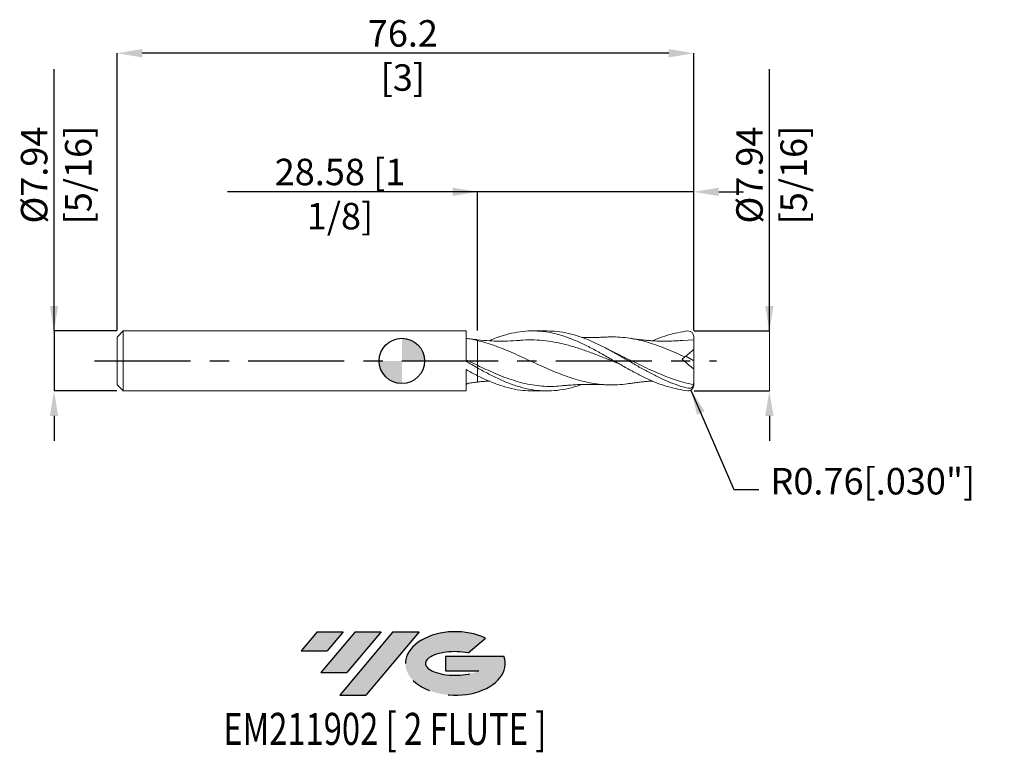
# Model space of a CAD drawing. Units: millimetres. Extents: x -51 to 80, y -52 to 45.
import ezdxf
from ezdxf.enums import TextEntityAlignment as Align

# ---------------------------------------------------------------- set-up
doc = ezdxf.new("R2010")
doc.units = ezdxf.units.MM
doc.header["$PDSIZE"] = -1
doc.linetypes.add('CENTERX2', pattern=[20.319999999999997, 12.7, -2.54, 2.54, -2.54])
for name, color, linetype in [('FORMAT', 2, 'Continuous'), ('중심선', 1, 'CENTERX2'), ('해칭선', 100, 'Continuous')]:
    doc.layers.add(name, color=color, linetype=linetype)
doc.layers.add('외형선', color=4, linetype='Continuous', lineweight=30)
doc.layers.add('치수문자_일반주서', color=7, linetype='Continuous', lineweight=15)
doc.styles.add('SLDTEXTSTYLE0', font='TXT', dxfattribs={"width": 0.75})
doc.dimstyles.new('ISO-25', dxfattribs={"dimtxt": 2.5, "dimasz": 2.5, "dimexe": 1.25, "dimexo": 0.625, "dimtad": 1, "dimtxsty": 'Standard', "dimcen": 2.5, "dimadec": 0, "dimazin": 0, "dimtfac": 1, "dimtmove": 0, "dimatfit": 3, "dimfxl": 1, "dimarcsym": 0})
doc.dimstyles.new('SLDDIMSTYLE1', dxfattribs={"dimtxt": 3.5, "dimasz": 3.302, "dimexe": 0, "dimexo": 0.0625, "dimgap": 0.875, "dimtad": 1, "dimrnd": 1e-09, "dimzin": 12, "dimdsep": 46, "dimtxsty": 'SLDTEXTSTYLE0', "dimsah": 1, "dimcen": 0.09, "dimadec": 0, "dimazin": 3, "dimtfac": 1, "dimtofl": 0, "dimtmove": 0, "dimatfit": 3, "dimfxl": 1, "dimfrac": 2, "dimtolj": 1, "dimtzin": 12, "dimarcsym": 0})

# ---------------------------------------------------------------- blocks, each defined once
blk = doc.blocks.new('블럭10')
at = {"layer": '중심선'}
for p, q in [((2.268634060543552, 16.24717430164393), (0.1404042013395286, 13.71084872107135)), ((2.268634060543552, 16.24717430164393), (5.714909304380834, 16.24717430164393)), ((7.28139805157953, 16.24717430164393), (2.750260043222114, 10.84717430164391)), ((5.714909304380834, 16.24717430164393), (3.58671253028996, 13.71088815037384)), ((12.29416204261559, 16.24717430164393), (5.245725140726316, 7.84717430164391)), ((10.72767329541681, 16.24717430164393), (6.196535287059397, 10.84717430164391)), ((7.28139805157953, 16.24717430164393), (10.72767329541681, 16.24717430164393)), ((15.74043728645272, 16.24717430164393), (8.692000384563599, 7.84717430164391)), ((12.29416204261559, 16.24717430164393), (15.74043728645272, 16.24717430164393)), ((22.22332737316547, 13.45928029700563), (24.52862924686651, 15.39360700705356)), ((0.1404042013395286, 13.71084872107135), (3.58671253028996, 13.71088815037384)), ((19.22039502424796, 13.00717430171391), (19.22036997980202, 11.08717430171403)), ((19.22039502424796, 13.00717430171391), (26.96566020931264, 13.00717430171391)), ((2.750260043222114, 10.84717430164391), (6.196535287059397, 10.84717430164391)), ((19.22036997980202, 11.08717430171403), (23.66174974927406, 11.08717430171406)), ((5.245725140726316, 7.84717430164391), (8.692000384563599, 7.84717430164391))]:
    blk.add_line(p, q, dxfattribs=at)
for centre, major_axis, ratio, start_param, end_param in [((20.54032771741204, 12.0471743016438), (6.600054785286829, -1.261213355974178e-13), 0.636358354079598, 0.9219305317359503, 6.513795318482858), ((20.54032771746488, 12.04717430159265), (3.960054785062283, 1.540847449632565e-10), 0.3939339440162632, 1.131841032648279, 5.62031148352944)]:
    blk.add_ellipse(centre, major_axis=major_axis, ratio=ratio, start_param=start_param, end_param=end_param, dxfattribs=at)
at = {"layer": 'FORMAT', "color": 2, "style": 'SLDTEXTSTYLE0', "width": 0.75}
blk.add_attdef('AUTOATTR0', text='', height=4.233333333333333, dxfattribs=at).set_placement((3.448148490846466, -0.0412997538344756), align=Align.BOTTOM_LEFT)
blk = doc.blocks.new('_D')
at = {"layer": 'Defpoints', "color": 0}
for p in [(-37.625, 3.968749999999992), (-45.97641569032498, -3.968750000000029), (-37.59710288824877, -3.968749999999997)]:
    blk.add_point(p, dxfattribs=at)
at = {"layer": '치수문자_일반주서', "color": 0, "lineweight": -2}
for p, q in [((-45.97641569032501, 3.968749999999961), (-45.97641569032513, 38.57274999999996)), ((-45.97641569032502, 7.270749999999961), (-45.97641569032503, 10.57274999999996)), ((-37.6875, 3.968749999999991), (-45.97641569032501, 3.968749999999961)), ((-37.65960288824877, -3.968749999999998), (-45.97641569032498, -3.968750000000028)), ((-45.97641569032496, -7.270750000000028), (-45.97641569032495, -10.57275000000003))]:
    blk.add_line(p, q, dxfattribs=at)
at = {"layer": '치수문자_일반주서', "color": 0}
for points in [[(-46.52674902365835, 7.270749999999959), (-45.42608235699169, 7.270749999999962), (-45.97641569032501, 3.968749999999961)], [(-45.42608235699163, -7.270750000000026), (-46.5267490236583, -7.27075000000003), (-45.97641569032498, -3.968750000000028)]]:
    blk.add_solid(points, dxfattribs=at)
at = {"layer": '치수문자_일반주서', "color": 0, "insert": (-50.35141569032508, 24.57274999999995), "char_height": 3.5, "attachment_point": 2, "rotation": 90.0000000000002, "style": 'SLDTEXTSTYLE0'}
blk.add_mtext('\\A1;%%c7.94 [5/16]', dxfattribs=at)
blk = doc.blocks.new('_D_1')
at = {"layer": 'Defpoints', "color": 0}
for p in [(38.57500000000001, 3.968750000000118), (38.57856145702304, -3.968749999999935), (48.57500000000003, -3.968749999999898)]:
    blk.add_point(p, dxfattribs=at)
at = {"layer": '치수문자_일반주서', "color": 0, "lineweight": -2}
for p, q in [((48.575, 3.968750000000156), (48.57499999999988, 38.57275000000016)), ((48.57499999999999, 7.270750000000156), (48.57499999999997, 10.57275000000016)), ((38.63750000000001, 3.968750000000118), (48.575, 3.968750000000156)), ((38.64106145702304, -3.968749999999935), (48.57500000000003, -3.968749999999897)), ((48.57500000000005, -7.270749999999897), (48.57500000000006, -10.5727499999999))]:
    blk.add_line(p, q, dxfattribs=at)
at = {"layer": '치수문자_일반주서', "color": 0}
for points in [[(48.02466666666665, 7.270750000000154), (49.12533333333332, 7.270750000000158), (48.575, 3.968750000000156)], [(49.12533333333338, -7.270749999999895), (48.02466666666671, -7.270749999999898), (48.57500000000003, -3.968749999999897)]]:
    blk.add_solid(points, dxfattribs=at)
at = {"layer": '치수문자_일반주서', "color": 0, "insert": (44.19999999999993, 24.57275000000014), "char_height": 3.5, "attachment_point": 2, "rotation": 90.0000000000002, "style": 'SLDTEXTSTYLE0'}
blk.add_mtext('\\A1;%%c7.94 [5/16]', dxfattribs=at)
blk = doc.blocks.new('_D_2')
at = {"layer": 'Defpoints', "color": 0}
for p in [(10.00000000000001, 22.3538096061663), (10.00000000000001, 3.968750000000019), (38.57500000000001, 3.968750000000118)]:
    blk.add_point(p, dxfattribs=at)
at = {"layer": '치수문자_일반주서', "color": 0, "lineweight": -2}
for p, q in [((10.00000000000001, 22.3538096061663), (-23.05199999999999, 22.3538096061663)), ((6.698000000000013, 22.3538096061663), (3.396000000000013, 22.3538096061663)), ((10.00000000000001, 4.031250000000019), (10.00000000000001, 22.3538096061663)), ((38.57500000000001, 22.3538096061663), (10.00000000000001, 22.3538096061663)), ((38.57500000000001, 4.031250000000117), (38.57500000000001, 22.3538096061663)), ((41.87700000000001, 22.3538096061663), (45.17900000000001, 22.3538096061663))]:
    blk.add_line(p, q, dxfattribs=at)
at = {"layer": '치수문자_일반주서', "color": 0}
for points in [[(6.698000000000013, 21.80347627283297), (6.698000000000013, 22.90414293949964), (10.00000000000001, 22.3538096061663)], [(41.87700000000001, 22.90414293949964), (41.87700000000001, 21.80347627283297), (38.57500000000001, 22.3538096061663)]]:
    blk.add_solid(points, dxfattribs=at)
at = {"layer": '치수문자_일반주서', "color": 0, "insert": (-8.176999999999987, 26.7288096061663), "char_height": 3.5, "attachment_point": 2, "style": 'SLDTEXTSTYLE0'}
blk.add_mtext('\\A1;28.58 [1 1/8]', dxfattribs=at)
blk = doc.blocks.new('_D_3')
at = {"layer": 'Defpoints', "color": 0}
for p in [(-37.625, 40.6763692123325), (-37.625, 3.968749999999989), (38.57500000000001, 3.968750000000118)]:
    blk.add_point(p, dxfattribs=at)
at = {"layer": '치수문자_일반주서', "color": 0, "lineweight": -2}
for p, q in [((-37.625, 4.031249999999989), (-37.62499999999999, 40.6763692123325)), ((35.27300000000002, 40.6763692123325), (-34.32299999999999, 40.6763692123325)), ((38.57500000000001, 4.031250000000117), (38.57500000000002, 40.6763692123325))]:
    blk.add_line(p, q, dxfattribs=at)
at = {"layer": '치수문자_일반주서', "color": 0}
for points in [[(-34.32299999999999, 41.22670254566583), (-34.32299999999999, 40.12603587899916), (-37.62499999999999, 40.6763692123325)], [(35.27300000000002, 40.12603587899916), (35.27300000000002, 41.22670254566583), (38.57500000000002, 40.6763692123325)]]:
    blk.add_solid(points, dxfattribs=at)
at = {"layer": '치수문자_일반주서', "color": 0, "insert": (0.1321110371027032, 45.0513692123325), "char_height": 3.5, "attachment_point": 2, "style": 'SLDTEXTSTYLE0'}
blk.add_mtext('\\A1;76.2 [3]', dxfattribs=at)
blk = doc.blocks.new('SW_DOWELSYMBOL_0')
at = {"linetype": 'Continuous', "lineweight": 0}
h = blk.add_hatch(color=0, dxfattribs=at)
edge = h.paths.add_edge_path(flags=0)
edge.add_arc((6.9e-15, 0), 3.000000000000002, 0, 90)
edge.add_line((6.9e-15, 3.000000000000002), (6.9e-15, 0))
edge.add_line((6.9e-15, 0), (3.000000000000009, 0))
h = blk.add_hatch(color=0, dxfattribs=at)
edge = h.paths.add_edge_path(flags=0)
edge.add_arc((6.9e-15, 0), 3.000000000000002, 180, 270.0000000000007)
edge.add_line((6.9e-15, -3.000000000000002), (6.9e-15, 0))
edge.add_line((6.9e-15, 0), (-2.999999999999995, 0))
at = {"layer": '해칭선', "color": 0}
blk.add_circle((0, 0), 3.000000000000002, dxfattribs=at)

msp = doc.modelspace()

# ---------------------------------------------------------------- hatches: boundary and pattern name
at = {"layer": '중심선'}
for points in [[(-7.750363627744346, -35.8), (-11.19663887158163, -35.8), (-13.32486873078565, -38.3363255805726), (-9.87856040183522, -38.3362861512701)], [(-2.737599636708395, -35.8), (-6.183874880545649, -35.8), (-10.71501288890307, -41.20000000000002), (-7.268737645065783, -41.20000000000002)], [(2.275164354327501, -35.8), (-1.171110889509587, -35.8), (-8.219547791398863, -44.20000000000002), (-4.773272547561581, -44.20000000000002)]]:
    msp.add_hatch(color=256, dxfattribs=at).paths.add_polyline_path(points, flags=0)
h = msp.add_hatch(color=256, dxfattribs=at)
edge = h.paths.add_edge_path(flags=0)
edge.add_ellipse((7.075054785339701, -40.00000000005127), major_axis=(3.960054785062285, 1.540882976769353e-10), ratio=0.3939339440162626, start_angle=39.99803423149211, end_angle=342.90460819391564, ccw=False)
edge.add_line((8.758054441040295, -38.58789400463831), (11.06335631474136, -36.65356729459039))
edge.add_ellipse((7.075054785286854, -40.00000000000014), major_axis=(6.600054785286829, -1.27897692436818e-13), ratio=0.636358354079598, start_angle=39.99873849337384, end_angle=368.4976242363725)
edge.add_line((13.50038727718746, -39.03999999993002), (5.755122092122776, -39.03999999993))
edge.add_line((5.755122092122776, -39.03999999993), (5.755097047676842, -40.95999999992991))
edge.add_line((5.755097047676842, -40.95999999992991), (10.19647681714888, -40.95999999992988))

# ---------------------------------------------------------------- linework, layer by layer
msp.add_line((-45.97641569032501, 3.968749999999966), (-45.97641569032498, -3.968750000000024))
at = {"layer": '외형선', "linetype": 'Continuous', "lineweight": 15}
for p, q in [((-36.81499999999999, 3.968749999999992), (-37.625, 3.158749999999993)), ((8.480089995418895, 3.968749999999999), (-36.81499999999999, 3.968749999999997)), ((-36.81499999999999, 3.968749999999992), (-36.81499999999999, -3.968750000000003)), ((8.480089995418894, -0.0527917309306231), (8.480089995418895, 3.968749999999999)), ((-37.625, 3.158749999999993), (-37.625, -3.158750000000003)), ((8.480089995418895, -3.968750000000001), (8.480089995418894, -1.146848619534269)), ((10, -0.9218523851583169), (10, -1.952111356619394)), ((-37.625, -3.158750000000001), (-36.81499999999999, -3.968749999999999)), ((8.8060558927496, -2.945238443589086), (8.775511417114316, -2.951567555002702)), ((-36.81499999999999, -3.968750000000003), (8.480089995418895, -3.968750000000001))]:
    msp.add_line(p, q, dxfattribs=at)
at = {"layer": '외형선', "color": 1, "linetype": 'Continuous', "lineweight": 15}
for p, q in [((19.18434627166773, 3.968750000000002), (17.2620544610669, 3.968750000000002)), ((38.57500000000001, 2.778124999999999), (37.09929622014792, 2.713119148956902)), ((27.22887531863333, 1.548373220200585), (27.19100926433958, 1.567809655621396)), ((38.57500000000001, 2.6e-15), (38.57500000000001, 1.500000000000003)), ((37.5235810710064, 0.6177547644686523), (38.57500000000001, 2.6e-15)), ((38.57500000000001, 2.6e-15), (38.57500000000001, -1.060620442055151)), ((38.575, -2.508170492352765), (38.57500000000001, -3.206750000000116)), ((17.2620544610669, -3.968750000000003), (19.18434627166773, -3.968750000000003))]:
    msp.add_line(p, q, dxfattribs=at)
for centre, start, end in [((37.81300000000001, 3.206750000000121), 0, 90), ((37.81300000000001, -3.206750000000117), 270, 1.002e-13)]:
    msp.add_arc(centre, 0.762, start, end, dxfattribs=at)
for points, knots in [([(11.52287275941504, 2.662734063859826), (12.01577569106713, 2.862217459254215), (13.00885796911293, 3.264129097447514), (14.50208108947419, 3.680670253619459), (16.00385252119958, 3.934122747596452), (17.50699162552896, 3.997904117054359), (19.01160854600385, 3.871615132765474), (20.51658279033162, 3.560328946738155), (22.02196507868924, 3.079096397083068), (23.52754341516961, 2.450941835838515), (25.03283583433642, 1.705694977849976), (26.53771236468485, 0.8790948680317697), (28.04226790208216, 0.0105950024776076), (29.54658573258534, -0.8583655826023983), (31.00006637220228, -1.658363422209565), (32.40256936261568, -2.359217599092496), (33.75519380257436, -2.944452899571555), (35.10854611721296, -3.412861935835946), (36.46121572205394, -3.76079433116763), (37.36043074470962, -3.880994385890544), (37.81300000000001, -3.968750000000117)], [0, 0, 0, 0, 0.0562466066696878, 0.1133235464773137, 0.1704001132726752, 0.2276223570989589, 0.2848520697325479, 0.3420930945339838, 0.399349247080769, 0.4566164593420028, 0.5138685936918314, 0.5711065227836073, 0.6283340697905089, 0.6855550834005126, 0.7427734283904536, 0.7941879003569735, 0.8456367854648256, 0.89713212087004, 0.9485842140655071, 1, 1, 1, 1]), ([(37.81300000000001, -3.604456685903521), (37.3625128543978, -3.482085714888381), (36.46122043687478, -3.237257356570998), (35.10855552811754, -2.707808727419825), (33.75520793468807, -2.084302358239949), (32.40258826694912, -1.377286812788367), (31.0000900457411, -0.5893406401753823), (29.54661414060205, 0.2541545105521011), (28.04230101965265, 1.115025929912656), (26.5377501219851, 1.922816959149359), (25.03287829954785, 2.638545542301867), (23.5275901365912, 3.229650354050492), (22.0220177503095, 3.661752817624087), (20.5742271427761, 3.92634461298356), (19.62839973435866, 3.948643678530281), (19.18434627166773, 3.959112794970204)], [0, 0, 0, 0, 0.0725620424810909, 0.1451753270357223, 0.2178496372761267, 0.2904583888724291, 0.3630185748107839, 0.443769678081722, 0.5245245487506054, 0.6052886416071954, 0.686067388729741, 0.7668661861803303, 0.8476862587726903, 0.9284907123588598, 1, 1, 1, 1]), ([(33.13719583496432, 2.659563037806987), (33.34307393676836, 2.750280477391576), (34.00018953846991, 3.039829702758905), (35.10855777796601, 3.409206697861682), (36.46616781659634, 3.737426745417297), (37.36251030787136, 3.895420440272859), (37.81300000000001, 3.968750000000121)], [0, 0, 0, 0, 0.1320989226736084, 0.4216294122403793, 0.7109167741906457, 1, 1, 1, 1]), ([(15.50396457558002, 2.714426551478071), (14.99091860598694, 2.678061990855943), (14.09401359027045, 2.614489604073172), (12.8009119774574, 2.606587935910691), (11.47900042433617, 2.647608304988944), (10.54050322312916, 2.739010274134417), (9.999999999999945, 2.791650877494714)], [0, 0, 0, 0, 0.2794312947698588, 0.4885007283577792, 0.7054152057189901, 0.9999999999999999, 0.9999999999999999, 0.9999999999999999, 0.9999999999999999]), ([(30.17213201208784, -2.974033821768727), (30.04746182793126, -2.996652633854592), (29.50465925383244, -3.0951328719831), (28.54322578428808, -3.168324510328754), (27.28853974555918, -3.18584853884789), (26.03489849865029, -3.090360053127689), (24.78161631201034, -2.894187539975438), (23.52733193263775, -2.601466461670042), (22.27258336055153, -2.222971877605886), (21.01886107102644, -1.770095948303316), (19.765617545484, -1.258549964728747), (18.51142024743009, -0.7052627310666528), (17.25663220619979, -0.1292790884952211), (16.00282702974153, 0.4519102620251568), (14.74960644882872, 1.017822578413232), (13.49551209198151, 1.550403978350846), (12.28504814416334, 2.012248095369577), (11.11996176451515, 2.404152332447742), (10.37327933822, 2.599956029112462), (10.00000000000001, 2.697841651886104)], [0, 0, 0, 0, 0.0185432871124748, 0.0807357753178819, 0.1429693298995315, 0.2050951878869474, 0.2672023136479643, 0.3293847965198219, 0.3916252637549161, 0.453756651919344, 0.51586181774001, 0.5780348832491724, 0.6402804384230262, 0.7024179501244728, 0.7645217521372686, 0.8266859892465767, 0.888934807060911, 0.9444766071095518, 1, 1, 1, 1]), ([(28.71662591243522, -0.3759371020315204), (28.49185831765209, -0.2864754005852753), (27.76559199558338, 0.002592162459392), (26.53771028347112, 0.5032205027750393), (25.03283007011006, 1.08868195553418), (23.52753397812168, 1.623252539104063), (22.02199321818402, 2.08013751979111), (20.51661385478997, 2.43722858890617), (19.01163632357622, 2.680318184646163), (17.50701639522681, 2.786544085678122), (16.33672821071829, 2.79161018955725), (15.66796911460974, 2.718172337458302), (15.50065496552962, 2.699799216545697)], [0, 0, 0, 0, 0.0510237633799817, 0.164867364460774, 0.2787334308484465, 0.3926302332569729, 0.5065596549271338, 0.6204651454236252, 0.7343379057995238, 0.8481861899476963, 0.9620183133279011, 1, 1, 1, 1]), ([(26.98078894479425, 3.153722007690808), (26.73726583336016, 3.141961548443893), (26.31407275925964, 3.121524289441135), (25.77158803358118, 3.107052850646702), (25.36334139651826, 3.101015608725512), (25.02372333263968, 3.098966367676792), (24.70306095550685, 3.09979018188586), (24.39191135393829, 3.103357852814113), (24.07543185984129, 3.109214907328708), (23.8620248146782, 3.115731846447018), (23.74299779469808, 3.119366646048182)], [0, 0, 0, 0, 0.227848825471402, 0.3959543893538497, 0.5052620895678757, 0.6015855277747985, 0.7071723402947997, 0.8022031484168127, 0.8896795099364962, 1, 1, 1, 1]), ([(37.41986121040236, 0.5307234675597222), (36.98559358688262, 0.7267445748333776), (36.11701792140543, 1.118805033584202), (34.83025928485948, 1.655094720964643), (33.55912637882637, 2.128439766404896), (32.30449340063259, 2.524657705023204), (31.05094020331292, 2.837003393230276), (29.79760067337487, 3.057291464933215), (28.5432481164607, 3.167608960955539), (27.60340336463762, 3.195069177779092), (27.08208247530067, 3.152393958340799), (26.97918081575438, 3.143970449919167)], [0, 0, 0, 0, 0.12479140783662, 0.2495944303400126, 0.369776680684724, 0.4900009300370452, 0.610024441978531, 0.7300262369262686, 0.8501880220373104, 0.9704291512816988, 1, 1, 1, 1]), ([(37.09955493254346, 2.714430144630629), (36.88254815822428, 2.696875451123643), (36.49791643313817, 2.665760790910232), (35.93225108817364, 2.636883079526161), (35.47407605615625, 2.620695247007386), (35.06267597856083, 2.612740748564224), (34.63628820203211, 2.610668370063749), (34.17985078153898, 2.615946925964931), (33.71986396994112, 2.629597784118341), (33.30286087346936, 2.648839945022259), (32.88843236275495, 2.673629087647342), (32.44695717798054, 2.706637033606435), (32.0390394811845, 2.744062447264495), (31.71730485363507, 2.777878331934693), (31.47322263583962, 2.805349852325038), (31.17220734405653, 2.841516029753716), (30.73165575677027, 2.898898988324571), (30.37590442567183, 2.953221055109212), (30.16755057017929, 2.985036008599216)], [0, 0, 0, 0, 0.096942748813142, 0.1718253120326326, 0.2379640523232748, 0.2942460043595537, 0.3501981747991202, 0.4222183574010338, 0.491686525482768, 0.5491959812182181, 0.6026997232523871, 0.670895671496132, 0.7402314955662658, 0.7791278945510534, 0.810137558792912, 0.8469658157711631, 0.910372050589989, 1, 1, 1, 1]), ([(38.575, 1.500000000000002), (38.575, 1.824798279056185), (38.575, 2.104137372298012), (38.575, 2.536278438437884), (38.57500000000001, 2.688984298203475), (38.57500000000001, 2.778124999999999)], [0, 0, 0, 0, 0.5, 0.5, 1, 1, 1, 1]), ([(28.29361102880229, 1.016994020878989), (28.13298468512057, 1.093252477074723), (27.7780575043227, 1.261756585735625), (27.42315994164654, 1.446976623174336), (27.22887531863333, 1.548373220200585)], [0, 0, 0, 0, 0.4525614051892124, 1, 1, 1, 1]), ([(38.556545074185, -3.127836564649079), (38.14015943047675, -3.041434607377738), (37.30807263855446, -2.868772728833023), (36.06077623827864, -2.487620128474833), (34.81153515561584, -2.031296064869458), (33.55913622941046, -1.505334988206231), (32.30449013205773, -0.9295636531560233), (31.05095185996606, -0.3212968516792212), (29.79763804973265, 0.2943552990343946), (28.87110659380428, 0.7504084639731659), (28.36220793812631, 0.9824296143203309), (28.27156457634314, 1.023756461694778)], [0, 0, 0, 0, 0.1214312006289165, 0.2426627807595218, 0.3638840360804741, 0.4858838199761286, 0.6079256390449242, 0.7297664943533865, 0.8515856148431715, 0.9735649158088762, 1, 1, 1, 1]), ([(21.01156578265586, -3.302236247074086), (20.59641494225763, -3.33346616262601), (19.76327696346815, -3.396139355568936), (18.51147360484637, -3.348330036293654), (17.25665555980977, -3.197529487519588), (16.00286828519492, -2.938229702392555), (14.74966170846039, -2.581964904490676), (13.49557858780551, -2.139863810511717), (12.2850651864195, -1.645358402589462), (11.11998778522591, -1.12161476865101), (10.37328860932172, -0.7634436636683665), (9.999999999999988, -0.584387360952755)], [0, 0, 0, 0, 0.1131194144013596, 0.2270116572226994, 0.3410348325796039, 0.4548628083566567, 0.5686299030909445, 0.6825061998885552, 0.7965352725103718, 0.8982842520501545, 1, 1, 1, 1]), ([(23.74319506843977, -3.119289927488838), (23.67136418165832, -3.147620413356153), (23.09764001329809, -3.373900293387725), (22.02201045346988, -3.656098636234871), (20.51664098202891, -3.928049103273852), (19.01166944760835, -3.998683701718603), (17.50705801145838, -3.882165069557885), (16.00391582162522, -3.579580838754596), (14.5021351512368, -3.107425010363013), (13.00157467861663, -2.487186105333375), (11.50087703004226, -1.751966554052441), (10.50031765822419, -1.19857110942855), (9.999999999995538, -0.9218523851558093)], [0, 0, 0, 0, 0.0156790376820618, 0.1252308478691019, 0.2347614864542534, 0.3442631865551957, 0.4537432480539492, 0.5632090239808647, 0.6723977573433813, 0.781587206755696, 0.8907853143740887, 1, 1, 1, 1]), ([(9.999999999995486, -1.952111356617121), (10.50031176148184, -2.194549879732819), (11.50085932702917, -2.679390118902201), (13.00153900887071, -3.255930228353318), (14.50208246725672, -3.679266874707095), (15.92222597036044, -3.931412940946544), (16.84222818669899, -3.948174618965491), (17.2620544610669, -3.955823505794108)], [0, 0, 0, 0, 0.2066740344748937, 0.4133166916591417, 0.619942963863497, 0.8265678857128061, 1, 1, 1, 1]), ([(9.999999999999945, -2.791650877494716), (10.22079989373963, -2.768180073823429), (10.62081212111095, -2.725659181735433), (11.12676753529405, -2.684830902061616), (11.41198027877263, -2.667381557595535), (11.51807162020955, -2.660890878606151)], [0, 0, 0, 0, 0.4362277074408106, 0.7902921235107399, 1, 1, 1, 1]), ([(21.01148393935402, -3.302557323146738), (21.21943058652315, -3.282234676010075), (21.59897295405362, -3.245141961538648), (22.14823880342494, -3.201733087209938), (22.61319864107085, -3.171990924942331), (23.01400725109789, -3.148750511321817), (23.37228602414006, -3.132455273911085), (23.73532646279131, -3.118786822480091), (24.13555730530369, -3.107630132496335), (24.54684186262262, -3.100909010734639), (24.86865784727697, -3.099164114781082), (25.09613446194369, -3.099531904257106), (25.28212093603329, -3.100570275458565), (25.54674859100003, -3.103525704978238), (25.92400773160847, -3.111046052788434), (26.41466046509642, -3.125933957457524), (26.77986980666243, -3.143860021757483), (26.98078894479424, -3.153722007690809)], [0, 0, 0, 0, 0.1084184779979242, 0.1978844399924986, 0.2729055731618745, 0.3380873379746906, 0.3948577248123398, 0.4546322340806436, 0.524570216349819, 0.5963827675455058, 0.6607177513786582, 0.6847086015346608, 0.7104691427413519, 0.7544290682149725, 0.8174983039797814, 0.8995970822795932, 0.9999999999999999, 0.9999999999999999, 0.9999999999999999, 0.9999999999999999]), ([(30.16755057017929, -2.985036008599218), (30.32740569727085, -2.960367615887654), (30.61264859042664, -2.916349736482888), (31.007633895507, -2.862573145994024), (31.34955764905025, -2.819798365161957), (31.66162824609796, -2.783766728612797), (31.95516858268637, -2.752794579471361), (32.27292959607874, -2.722304049953285), (32.64804503378527, -2.691332604170824), (32.94942674832213, -2.668803931947037), (33.12259074833435, -2.66006315369374), (33.13670176297829, -2.659350873716823)], [0, 0, 0, 0, 0.1648394110776619, 0.2941367685689518, 0.398783600001472, 0.5039340769469861, 0.607092324260128, 0.6957835658073741, 0.8250511397444846, 0.9857435383288033, 1, 1, 1, 1]), ([(37.81300000000001, -3.604456685903521), (37.96911403820301, -3.642088687207364), (38.13289140015542, -3.625788319617416), (38.41507441460161, -3.453200762425693), (38.51780533173477, -3.301374776971611), (38.55654507418457, -3.127836564649067)], [0, 0, 0, 0, 0.5, 0.5, 1, 1, 1, 1])]:
    msp.add_open_spline(points, degree=3, knots=knots, dxfattribs=at)
at = {"layer": '외형선', "linetype": 'Continuous', "lineweight": 15}
for points, knots in [([(9.999999999991305, 2.697841651888224), (9.746783062018919, 2.759515941979968), (9.492049186374208, 2.815803244597407), (8.984207433062789, 2.916542505135755), (8.73269758931041, 2.960917722011057), (8.48012438447384, 2.999262437765202)], [0, 0, 0, 0, 0.5, 0.5, 1, 1, 1, 1]), ([(10, 2.791650877494707), (9.796342392422046, 2.815617211197775), (9.36162159049435, 2.866774955465571), (8.934428086760155, 2.929645951156649), (8.707365808763402, 2.963063199726099)], [0, 0, 0, 0, 0.4684790943402689, 1, 1, 1, 1]), ([(10, 2.780344464423592), (10, 2.783674531972345), (10, 2.801065411079768), (10, 2.743988927140988), (10, 2.697841651886104)], [0, 0, 0, 0, 0.19148356607982, 1, 1, 1, 1]), ([(10, 2.780158048330935), (10, 2.78359291081432), (10, 2.801167978071438), (10, 2.743909533925927), (10, 2.697841651886104)], [0, 0, 0, 0, 0.1954395071799401, 1, 1, 1, 1]), ([(10, 2.697841651886105), (10, 2.507487073207882), (10, 2.287125238442933), (10, 1.79601546290163), (10, 1.525345590297731), (10, 0.9516947489146845), (10, 0.6488794330847264), (10, 0.0337142320782307), (10, -0.2784598985004781), (10, -0.5843873609527652)], [0, 0, 0, 0, 0.25, 0.25, 0.5, 0.5, 0.75, 0.75, 1, 1, 1, 1]), ([(10, 2.697841651886105), (10, 2.507487073207882), (10, 2.287125238442933), (10, 1.79601546290163), (10, 1.525345590297731), (10, 0.9516947489146845), (10, 0.6488794330847264), (10, 0.0337142320782307), (10, -0.2784598985004781), (10, -0.5843873609527652)], [0, 0, 0, 0, 0.25, 0.25, 0.5, 0.5, 0.75, 0.75, 1, 1, 1, 1]), ([(9.999999999992529, -0.584387360949149), (9.746793044366534, -0.4619854843640457), (9.492069270715524, -0.3381465470326356), (8.984247409314346, -0.089855895010074), (8.732747067962071, 0.0343312042730088), (8.480184126253269, 0.158369829972769)], [0, 0, 0, 0, 0.5, 0.5, 1, 1, 1, 1]), ([(9.999999999995486, -1.952111356617118), (9.746777315907371, -1.824800601567409), (9.492037625272474, -1.693249436310555), (8.984184421636343, -1.42405372308887), (8.732669107994802, -1.286709899474429), (8.480089995418894, -1.146844618545541)], [0, 0, 0, 0, 0.5000000000000001, 0.5000000000000001, 1, 1, 1, 1]), ([(9.999999999995486, -0.9218523851557785), (9.74679304436901, -0.7796385863836569), (9.4920692707175, -0.6352591407068628), (8.984247409315326, -0.3448026607837701), (8.732747067962563, -0.1990376660897426), (8.480184126253269, -0.0529618052939376)], [0, 0, 0, 0, 0.5, 0.5, 1, 1, 1, 1]), ([(10, -2.004758094673887), (10, -2.11976066286557), (10, -2.368160512012658), (10, -2.61773038967795), (10, -2.773634558646458), (10, -2.778330733663632), (10, -2.78033449493649)], [0, 0, 0, 0, 0.2357468494714559, 0.509201514074061, 0.7905863824752805, 1, 1, 1, 1]), ([(10, -2.004768094673887), (10, -2.053998473011994), (10, -2.174509551312593), (10, -2.33308030044427), (10, -2.484187234923387), (10, -2.606079270277818), (10, -2.698439174354509), (10, -2.776041781975391), (10, -2.779225462501225), (10, -2.781120454060368)], [0, 0, 0, 0, 0.0974087915566718, 0.2384470504336207, 0.3745307208540169, 0.5115592438315653, 0.6515677795110792, 0.7926060383880321, 1, 1, 1, 1]), ([(8.775511417114316, -2.951567555002702), (8.710820709730475, -2.962613249294334), (8.665765264504035, -2.987120529766975), (8.593520694884225, -3.037482908421663), (8.566586128226499, -3.064764186626075), (8.502361903283953, -3.147737040090453), (8.480089995418895, -3.205810305818918), (8.480089995418874, -3.266878465424087)], [0, 0, 0, 0, 0.2499999999999999, 0.2499999999999999, 0.4999999999999998, 0.4999999999999998, 1, 1, 1, 1]), ([(8.768210748393424, -2.950346711190607), (8.999617738198383, -2.918214750288638), (9.413127076989744, -2.860797012311747), (9.820569441416744, -2.812791620418161), (10, -2.791650877494709)], [0, 0, 0, 0, 0.5596173244390001, 0.9999999999999999, 0.9999999999999999, 0.9999999999999999, 0.9999999999999999])]:
    msp.add_open_spline(points, degree=3, knots=knots, dxfattribs=at)
at = {"layer": '외형선', "color": 1, "linetype": 'Continuous', "lineweight": 15}
for points in [[(38.57500000000001, 2.778124999999999), (38.57500000000001, 2.906331181507173), (38.575, 3.050101584558335), (38.57500000000001, 3.206750000000121)], [(38.57500000000001, 1.500000000000003), (38.20458880967932, 1.189188106817973), (37.81849798477079, 0.865219438036286), (37.41986121030165, 0.5307234676055306)], [(37.41986121030164, 0.5307234676055311), (37.29752617462223, 0.4280721842868729), (37.17522813606826, 0.3254519452425167), (37.05296605239315, 0.2228618759237715)], [(38.57500000000001, -1.060620442055151), (38.05799701749258, -0.6541678997792606), (37.55038716063779, -0.2269273926010407), (37.05296605240354, 0.2228618759324777)], [(38.57500000000001, -2.508170492352766), (38.57500000000001, -2.09551057127424), (38.575, -1.59440781889031), (38.575, -1.060620442055278)], [(38.55654507418431, -3.127836564648952), (38.57159648994259, -2.947628827308679), (38.57500000000001, -2.741440758439035), (38.57500000000001, -2.508170492353201)]]:
    msp.add_open_spline(points, degree=3, dxfattribs=at)
at = {"layer": '외형선', "linetype": 'Continuous', "lineweight": 15}
for points in [[(10.00000000000044, -0.5843873609529775), (10.00000000000044, -0.6819612000065153), (10.00000000000044, -0.7951063270106168), (10.00000000000044, -0.9218523851578594)], [(10.00000000000044, -0.5843873609529775), (10.00000000000044, -0.6819612000065154), (10.00000000000044, -0.7951063270106168), (10.00000000000044, -0.9218523851578597)]]:
    msp.add_open_spline(points, degree=3, dxfattribs=at)
at = {"layer": '중심선', "color": 1}
msp.add_line((-40.625, -5e-15), (41.57500000000002, 5.1e-15), dxfattribs=at)
at = {"layer": '치수문자_일반주서'}
msp.add_line((48.575, 3.968750000000154), (48.57500000000005, -3.96874999999985), dxfattribs=at)
at = {"layer": '해칭선'}
msp.add_circle((0, 0), 3.000000000000001, dxfattribs=at)

# ---------------------------------------------------------------- block references
at = {"color": 7, "linetype": 'Continuous'}
ref = msp.add_blockref('블럭10', (-13.4652729321252, -52.04717430164393), dxfattribs=at)
ref.add_attrib('AUTOATTR0', 'EM211902 [ 2 FLUTE ]', dxfattribs={"layer": 'FORMAT', "color": 2, "height": 4.233333333333333, "style": 'SLDTEXTSTYLE0', "width": 0.75}).set_placement((-23.60690894426183, -52.08847405547841), align=Align.BOTTOM_LEFT)
at = {"layer": '해칭선'}
msp.add_blockref('SW_DOWELSYMBOL_0', (0, 0), dxfattribs=at)

# ---------------------------------------------------------------- texts
at = {"insert": (48.71432512381298, -18.75198083480224), "char_height": 3.5, "attachment_point": 7}
msp.add_mtext('{R0.76[.030"]}', dxfattribs=at)

# ---------------------------------------------------------------- dimensions: what is measured, and where the dimension line sits
at = {"layer": '치수문자_일반주서'}
for base, p2, angle, picture, middle in [((-37.62499999999999, 40.6763692123325), (-37.625, 3.968749999999989), 5.3e-15, '_D_3', (0.1321110371027032, 40.6763692123325)), ((10.00000000000001, 22.3538096061663), (10.00000000000001, 3.968750000000019), 7.12e-14, '_D_2', (-8.176999999999987, 22.3538096061663))]:
    dim = msp.add_linear_dim(base=base, p1=(38.57500000000001, 3.968750000000118), p2=p2, angle=angle, dimstyle='SLDDIMSTYLE1', dxfattribs=at)
    dim.commit()
    dim.dimension.update_dxf_attribs({"geometry": picture, "text_midpoint": middle, "dimtype": 160})
for base, p1, p2, picture, middle in [((-45.97641569032498, -3.968750000000028), (-37.625, 3.968749999999992), (-37.59710288824877, -3.968749999999997), '_D', (-45.97641569032508, 24.57274999999996)), ((48.57500000000003, -3.968749999999897), (38.57500000000001, 3.968750000000118), (38.57856145702304, -3.968749999999935), '_D_1', (48.57499999999993, 24.57275000000016))]:
    dim = msp.add_linear_dim(base=base, p1=p1, p2=p2, angle=90.0000000000002, text='%%c<>', dimstyle='SLDDIMSTYLE1', dxfattribs=at)
    dim.commit()
    dim.dimension.update_dxf_attribs({"geometry": picture, "text_midpoint": middle, "dimtype": 160})

# ---------------------------------------------------------------- leaders
at = {"annotation_type": 0, "has_hookline": 1, "hookline_direction": 0, "text_width": 30.91666666666667}
msp.add_leader([(38.21425101538071, -3.854547516710362), (43.88832512381298, -17.00198083480224), (47.19032512381298, -17.00198083480224)], dimstyle='ISO-25', override={"dimtxt": 3.5, "dimasz": 3.302, "dimexe": 1, "dimexo": 1, "dimgap": 1.524, "dimtad": 0, "dimtih": 1, "dimtoh": 1, "dimzin": 0, "dimadec": 2, "dimtzin": 0}, dxfattribs=at)

doc.saveas('drawing.dxf')
